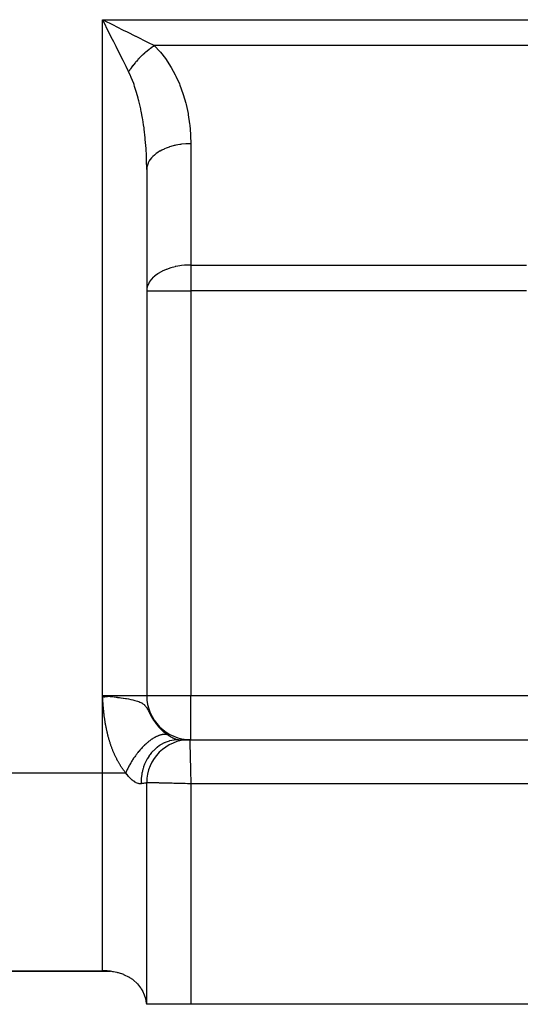
# Model space of a CAD drawing. Extents: x 24 to 1388, y -707 to 283.
# Drawn here: x 145 to 191, y -337 to -248 of the extents above; entities that cross this region are included whole.
import ezdxf

# ---------------------------------------------------------------- set-up
doc = ezdxf.new("R2010")
doc.units = 0
doc.linetypes.add('DASHED', pattern=[11.05, 8.7, -2.35])
doc.layers.get('0').update_dxf_attribs({"linetype": 'CONTINUOUS'})
doc.layers.add('NEVIDI', color=4, linetype='DASHED')

msp = doc.modelspace()

# ---------------------------------------------------------------- linework, layer by layer
at = {"color": 2}
for p, q in [((157, -261.204884), (157, -308.904149)), ((157, -261.204884), (157, -308.904149)), ((153.666775, -308.982647), (153, -308.904149)), ((153.649869, -308.984557), (153, -308.904149)), ((153.632951, -308.986469), (153, -308.904149)), ((153.61602, -308.988383), (153, -308.904149)), ((153.599078, -308.990298), (153, -308.904149)), ((153.582125, -308.992214), (153, -308.904149)), ((153.56516, -308.994131), (153, -308.904149)), ((153.548185, -308.99605), (153, -308.904149)), ((153.531199, -308.997969), (153, -308.904149)), ((153.514204, -308.99989), (153, -308.904149)), ((153.497198, -309.001812), (153, -308.904149)), ((153.480183, -309.003735), (153, -308.904149)), ((153.463159, -309.00566), (153, -308.904149)), ((153.446127, -309.007585), (153, -308.904149)), ((153.429086, -309.009511), (153, -308.904149)), ((153.412036, -309.011438), (153, -308.904149)), ((153.39498, -309.013366), (153, -308.904149)), ((153.377915, -309.015295), (153, -308.904149)), ((153.360844, -309.017224), (153, -308.904149)), ((153.343766, -309.019155), (153, -308.904149)), ((153.326681, -309.021086), (153, -308.904149)), ((153.309591, -309.023018), (153, -308.904149)), ((153.292495, -309.02495), (153, -308.904149)), ((153.275393, -309.026884), (153, -308.904149)), ((153.258286, -309.028817), (153, -308.904149)), ((153.241175, -309.030752), (153, -308.904149)), ((153.224059, -309.032686), (153, -308.904149)), ((153.206939, -309.034622), (153, -308.904149)), ((153.189816, -309.036558), (153, -308.904149)), ((153.172689, -309.038494), (153, -308.904149)), ((153.155559, -309.04043), (153, -308.904149)), ((153.138426, -309.042367), (153, -308.904149)), ((153.121291, -309.044304), (153, -308.904149)), ((153.104154, -309.046241), (153, -308.904149)), ((153.087015, -309.048179), (153, -308.904149)), ((153.069875, -309.050117), (153, -308.904149)), ((153.052733, -309.052055), (153, -308.904149)), ((153.035591, -309.053993), (153, -308.904149)), ((153.018449, -309.055931), (153, -308.904149)), ((153, -308.904149), (153.225404, -308.929699)), ((153.225404, -308.929699), (153.387873, -308.948218)), ((153.387873, -308.948218), (153.395244, -308.949061)), ((153.395244, -308.949061), (153.591657, -308.971688)), ((159.876369, -312.904149), (160.881195, -312.904149)), ((160.63909, -312.904149), (160.741188, -312.904149)), ((160.9, -312.904149), (334, -312.904149)), ((160.9, -312.904149), (334, -312.904149)), ((157, -336.904149), (157, -316.804149)), ((157, -336.904149), (157, -316.804149)), ((153.721221, -333.904149), (105, -333.904149)), ((105, -333.904149), (153.721221, -333.904149)), ((153, -333.880818), (153.225103, -333.875633)), ((153.225103, -333.875633), (153.375418, -333.877961)), ((153.375418, -333.877961), (153.800416, -333.910146)), ((153.800416, -333.910146), (153.905028, -333.924045)), ((153.905028, -333.924045), (153.980336, -333.935565)), ((153.980336, -333.935565), (154.296418, -333.998292)), ((154.296418, -333.998292), (154.357264, -334.013145)), ((154.357264, -334.013145), (154.418517, -334.029044)), ((154.418517, -334.029044), (154.88244, -334.182714)), ((154.88244, -334.182714), (154.906311, -334.19234)), ((154.906311, -334.19234), (154.968535, -334.218296)), ((154.968535, -334.218296), (155.359893, -334.412962)), ((155.359893, -334.412962), (155.365348, -334.416098)), ((155.365348, -334.416098), (155.449335, -334.466014)), ((155.449335, -334.466014), (155.699855, -334.63501)), ((155.699855, -334.63501), (155.770896, -334.689123)), ((155.770896, -334.689123), (155.796244, -334.709171)), ((155.796244, -334.709171), (156.132175, -335.018611)), ((156.132175, -335.018611), (156.167653, -335.05695)), ((156.167653, -335.05695), (156.436995, -335.397886)), ((156.436995, -335.397886), (156.47397, -335.453383)), ((156.47397, -335.453383), (156.502084, -335.49739)), ((156.502084, -335.49739), (156.646617, -335.754227)), ((156.646617, -335.754227), (156.679918, -335.822609)), ((156.679918, -335.822609), (156.71146, -335.89155)), ((156.71146, -335.89155), (156.856674, -336.287498)), ((156.856674, -336.287498), (156.878245, -336.363935)), ((156.878245, -336.363935), (156.964005, -336.785787)), ((156.964005, -336.785787), (156.973926, -336.862475)), ((156.973926, -336.862475), (156.978625, -336.904149)), ((157, -336.904149), (156.978625, -336.904149)), ((161, -336.904149), (157, -336.904149)), ((198, -336.904149), (161, -336.904149))]:
    msp.add_line(p, q, dxfattribs=at)
for centre, radius, start, end in [((161, -308.904149), 4, 180, 270), ((160.9, -316.804149), 3.9, 90, 180)]:
    msp.add_arc(centre, radius, start, end, dxfattribs=at)
at = {"layer": 'NEVIDI', "color": 7, "linetype": 'CONTINUOUS'}
for p, q in [((153, -247.603414), (208.294105, -247.603414)), ((153, -308.904149), (153, -247.603414)), ((153, -247.603414), (153.218388, -247.712606)), ((153.225421, -248.054259), (153, -247.603414)), ((153.218388, -247.712606), (153.83717, -248.021998)), ((153.398754, -248.400923), (153.225421, -248.054259)), ((153.83717, -248.021998), (154.014335, -248.110582)), ((154.014335, -248.110582), (154.231458, -248.219144)), ((154.231458, -248.219144), (154.93701, -248.571919)), ((153.507178, -248.61777), (153.398754, -248.400923)), ((153.726344, -249.056101), (153.507178, -248.61777)), ((153.900237, -249.403887), (153.726344, -249.056101)), ((154.93701, -248.571919), (155.012476, -248.609652)), ((155.012476, -248.609652), (155.222947, -248.714888)), ((155.222947, -248.714888), (155.978046, -249.092437)), ((155.978046, -249.092437), (155.999, -249.102914)), ((155.999, -249.102914), (156.179988, -249.193407)), ((154.006216, -249.615846), (153.900237, -249.403887)), ((154.215651, -250.034716), (154.006216, -249.615846)), ((154.387071, -250.377555), (154.215651, -250.034716)), ((156.179988, -249.193407), (156.895489, -249.55116)), ((156.895489, -249.55116), (157.002509, -249.604669)), ((157.002509, -249.604669), (157.085277, -249.646052)), ((157.085277, -249.646052), (157.705374, -249.956101)), ((157.598364, -250.027492), (157.507624, -250.090213)), ((157.605768, -250.022462), (157.598364, -250.027492)), ((157.705377, -249.956104), (157.605768, -250.022462)), ((198.212634, -249.956101), (157.705374, -249.956101)), ((157.705374, -249.956101), (157.711371, -249.962121)), ((157.711371, -249.962121), (158.189576, -250.481034)), ((154.488988, -250.58139), (154.387071, -250.377555)), ((154.685644, -250.974701), (154.488988, -250.58139)), ((156.537002, -250.892602), (156.418592, -251.00853)), ((156.543883, -250.885999), (156.537002, -250.892602)), ((156.596603, -250.835886), (156.543883, -250.885999)), ((156.621805, -250.812225), (156.596603, -250.835886)), ((156.664437, -250.772623), (156.621805, -250.812225)), ((156.671426, -250.766182), (156.664437, -250.772623)), ((156.793894, -250.655569), (156.671426, -250.766182)), ((156.800984, -250.649295), (156.793894, -250.655569)), ((156.811617, -250.639911), (156.800984, -250.649295)), ((156.837456, -250.617238), (156.811617, -250.639911)), ((156.925099, -250.541689), (156.837456, -250.617238)), ((156.932291, -250.535582), (156.925099, -250.541689)), ((157.031516, -250.452725), (156.932291, -250.535582)), ((157.057805, -250.431207), (157.031516, -250.452725)), ((157.065058, -250.425303), (157.057805, -250.431207)), ((157.191759, -250.324343), (157.065058, -250.425303)), ((157.199073, -250.31864), (157.191759, -250.324343)), ((157.254943, -250.275522), (157.199073, -250.31864)), ((157.281591, -250.255233), (157.254943, -250.275522)), ((157.326698, -250.221293), (157.281591, -250.255233)), ((157.334054, -250.215807), (157.326698, -250.221293)), ((157.462298, -250.122296), (157.334054, -250.215807)), ((157.469685, -250.117033), (157.462298, -250.122296)), ((157.480757, -250.109169), (157.469685, -250.117033)), ((157.507624, -250.090213), (157.480757, -250.109169)), ((158.189576, -250.481034), (158.25782, -250.561868)), ((158.25782, -250.561868), (158.70147, -251.135677)), ((154.851555, -251.306521), (154.685644, -250.974701)), ((154.947704, -251.498819), (154.851555, -251.306521)), ((155.1287, -251.860818), (154.947704, -251.498819)), ((155.720927, -251.79517), (155.651844, -251.884966)), ((155.72664, -251.78786), (155.720927, -251.79517)), ((155.806419, -251.687551), (155.72664, -251.78786)), ((155.827792, -251.661218), (155.806419, -251.687551)), ((155.833704, -251.653973), (155.827792, -251.661218)), ((155.938274, -251.528513), (155.833704, -251.653973)), ((155.94438, -251.521339), (155.938274, -251.528513)), ((155.991234, -251.466823), (155.94438, -251.521339)), ((156.013835, -251.440856), (155.991234, -251.466823)), ((156.052155, -251.397308), (156.013835, -251.440856)), ((156.058439, -251.390223), (156.052155, -251.397308)), ((156.169209, -251.267852), (156.058439, -251.390223)), ((156.175652, -251.260876), (156.169209, -251.267852)), ((156.185309, -251.25045), (156.175652, -251.260876)), ((156.208812, -251.225218), (156.185309, -251.25045)), ((156.289187, -251.140417), (156.208812, -251.225218)), ((156.295788, -251.133553), (156.289187, -251.140417)), ((156.387449, -251.039763), (156.295788, -251.133553)), ((156.41185, -251.015264), (156.387449, -251.039763)), ((156.418592, -251.00853), (156.41185, -251.015264)), ((158.70147, -251.135677), (158.764418, -251.22458)), ((158.764418, -251.22458), (159.169685, -251.849773)), ((155.286152, -252.175725), (155.1287, -251.860818)), ((155.352687, -252.308787), (155.286152, -252.175725)), ((155.424075, -252.20177), (155.352686, -252.308781)), ((155.538145, -252.703019), (155.352687, -252.308787)), ((155.429118, -252.194366), (155.424075, -252.20177)), ((155.468026, -252.137883), (155.429118, -252.194366)), ((155.486806, -252.111017), (155.468026, -252.137883)), ((155.51888, -252.065706), (155.486806, -252.111017)), ((155.524156, -252.05832), (155.51888, -252.065706)), ((155.617877, -251.930109), (155.524156, -252.05832)), ((155.560254, -252.753305), (155.538145, -252.703019)), ((155.623363, -251.922771), (155.617877, -251.930109)), ((155.631682, -251.91168), (155.623363, -251.922771)), ((155.651844, -251.884966), (155.631682, -251.91168)), ((159.169685, -251.849773), (159.226811, -251.946085)), ((159.226811, -251.946085), (159.59083, -252.617393)), ((159.59083, -252.617393), (159.641513, -252.719905)), ((159.641513, -252.719905), (159.961623, -253.432568)), ((155.594826, -252.833428), (155.560254, -252.753305)), ((155.818814, -253.40038), (155.594826, -252.833428)), ((155.850698, -253.488459), (155.818814, -253.40038)), ((155.90712, -253.64933), (155.850698, -253.488459)), ((159.961623, -253.432568), (160.005579, -253.540722)), ((160.005579, -253.540722), (160.279232, -254.289066)), ((156.055901, -254.107182), (155.90712, -253.64933)), ((156.084848, -254.202516), (156.055901, -254.107182)), ((156.229772, -254.715484), (156.084848, -254.202516)), ((160.279232, -254.289066), (160.316244, -254.402394)), ((160.316244, -254.402394), (160.541199, -255.180568)), ((156.269579, -254.868028), (156.229772, -254.715484)), ((156.295414, -254.970054), (156.269579, -254.868028)), ((156.45832, -255.677437), (156.295414, -254.970054)), ((160.541199, -255.180568), (160.570884, -255.297894)), ((160.570884, -255.297894), (160.745668, -256.099955)), ((156.480799, -255.785198), (156.45832, -255.677437)), ((156.501088, -255.884947), (156.480799, -255.785198)), ((156.620638, -256.529101), (156.501088, -255.884947)), ((160.745668, -256.099955), (160.767782, -256.22041)), ((160.767782, -256.22041), (160.890736, -257.040567)), ((156.639605, -256.64182), (156.620638, -256.529101)), ((156.716751, -257.139199), (156.639605, -256.64182)), ((156.755303, -257.416566), (156.716751, -257.139199)), ((160.890736, -257.040567), (160.905063, -257.16315)), ((160.905063, -257.16315), (160.975361, -257.995151)), ((156.77059, -257.533202), (156.755303, -257.416566)), ((156.861224, -258.332575), (156.77059, -257.533202)), ((160.975361, -257.995151), (160.98189, -258.11925)), ((156.872776, -258.452698), (156.861224, -258.332575)), ((156.873279, -258.45805), (156.872776, -258.452698)), ((156.937688, -259.270838), (156.873279, -258.45805)), ((160.009264, -258.925511), (159.652211, -258.98978)), ((160.065316, -258.917333), (160.009264, -258.925511)), ((160.136944, -258.907614), (160.065316, -258.917333)), ((160.53497, -258.868158), (160.136944, -258.907614)), ((160.592399, -258.864452), (160.53497, -258.868158)), ((160.635427, -258.861998), (160.592399, -258.864452)), ((160.999999, -258.852197), (160.635427, -258.861998)), ((160.98189, -258.11925), (161, -258.852197)), ((161, -258.852197), (161, -269.852197)), ((156.945383, -259.393305), (156.937688, -259.270838)), ((156.9682, -259.820559), (156.945383, -259.393305)), ((156.984057, -260.223698), (156.9682, -259.820559)), ((157.819636, -259.778013), (157.689826, -259.884081)), ((157.854877, -259.751243), (157.819636, -259.778013)), ((157.998871, -259.649492), (157.854877, -259.751243)), ((158.171572, -259.541284), (157.998871, -259.649492)), ((158.212698, -259.517443), (158.171572, -259.541284)), ((158.355589, -259.439684), (158.212698, -259.517443)), ((158.574057, -259.334287), (158.355589, -259.439684)), ((158.620238, -259.313874), (158.574057, -259.334287)), ((158.754258, -259.25799), (158.620238, -259.313874)), ((159.020082, -259.160635), (158.754258, -259.25799)), ((159.070237, -259.14411), (159.020082, -259.160635)), ((159.188886, -259.107186), (159.070237, -259.14411)), ((159.501281, -259.023582), (159.188886, -259.107186)), ((159.554759, -259.011134), (159.501281, -259.023582)), ((159.652211, -258.98978), (159.554759, -259.011134)), ((156.987834, -260.347541), (156.984057, -260.223698)), ((156.999993, -261.184414), (156.987834, -260.347541)), ((157.094219, -260.697263), (157.034232, -260.897798)), ((157.124646, -260.622162), (157.094219, -260.697263)), ((157.139344, -260.589343), (157.124646, -260.622162)), ((157.233936, -260.412117), (157.139344, -260.589343)), ((157.291383, -260.32338), (157.233936, -260.412117)), ((157.313364, -260.292039), (157.291383, -260.32338)), ((157.43353, -260.139629), (157.313364, -260.292039)), ((157.524396, -260.040352), (157.43353, -260.139629)), ((157.553386, -260.010913), (157.524396, -260.040352)), ((157.689826, -259.884081), (157.553386, -260.010913)), ((157, -261.204884), (156.999993, -261.184414)), ((157.016668, -260.990429), (157, -261.204882)), ((157.027138, -260.931367), (157.016668, -260.990429)), ((157.034232, -260.897798), (157.027138, -260.931367)), ((158.295563, -270.471421), (158.032091, -270.627584)), ((158.355557, -270.439691), (158.295563, -270.471421)), ((158.399729, -270.417133), (158.355557, -270.439691)), ((158.75433, -270.257959), (158.399729, -270.417133)), ((158.787204, -270.24498), (158.75433, -270.257959)), ((159.185979, -270.108044), (158.787204, -270.24498)), ((159.188823, -270.107193), (159.185979, -270.108044)), ((159.581022, -270.005208), (159.188823, -270.107193)), ((159.591922, -270.002787), (159.581022, -270.005208)), ((159.652123, -269.989793), (159.591922, -270.002787)), ((160.001622, -269.926659), (159.652123, -269.989793)), ((160.136862, -269.907624), (160.001622, -269.926659)), ((160.411716, -269.877781), (160.136862, -269.907624)), ((160.63533, -269.861995), (160.411716, -269.877781)), ((160.819368, -269.854597), (160.63533, -269.861995)), ((161, -269.852197), (160.819368, -269.854597)), ((161, -269.852197), (191.404475, -269.852197)), ((161, -269.852197), (161, -272.204884)), ((157.233937, -271.412102), (157.190879, -271.486785)), ((157.410689, -271.166491), (157.233937, -271.412102)), ((157.433539, -271.139602), (157.410689, -271.166491)), ((157.597471, -270.967933), (157.433539, -271.139602)), ((157.689867, -270.884046), (157.597471, -270.967933)), ((157.697243, -270.877674), (157.689867, -270.884046)), ((157.998845, -270.649499), (157.697243, -270.877674)), ((158.032091, -270.627584), (157.998845, -270.649499)), ((157.012617, -272.018169), (157, -272.204884)), ((157, -272.204884), (161, -272.204884)), ((157.01665, -271.990447), (157.012617, -272.018169)), ((157.048313, -271.840326), (157.01665, -271.990447)), ((157.094236, -271.697212), (157.048313, -271.840326)), ((157.189044, -271.490162), (157.094236, -271.697212)), ((157.190879, -271.486785), (157.189044, -271.490162)), ((161, -272.204884), (161, -308.904149)), ((191.404475, -272.204884), (161, -272.204884)), ((153, -315.904149), (153, -308.904149)), ((153.003739, -308.970063), (153, -308.904149)), ((153, -308.904149), (157, -308.904149)), ((153.008713, -309.057174), (153.003739, -308.970063)), ((153.591657, -308.971688), (153.676411, -308.98156)), ((157, -308.904149), (161, -308.904149)), ((161, -308.904149), (208, -308.904149)), ((161, -312.904149), (161, -308.904149)), ((153.012517, -309.123076), (153.008713, -309.057174)), ((153.017623, -309.210147), (153.012517, -309.123076)), ((153.021561, -309.276), (153.017623, -309.210147)), ((153.026891, -309.362983), (153.021561, -309.276)), ((153.031041, -309.428847), (153.026891, -309.362983)), ((153.036697, -309.515819), (153.031041, -309.428847)), ((153.041134, -309.581727), (153.036697, -309.515819)), ((153.0472, -309.6685), (153.041134, -309.581727)), ((153.051976, -309.734174), (153.0472, -309.6685)), ((153.058539, -309.820839), (153.051976, -309.734174)), ((153.063714, -309.886422), (153.058539, -309.820839)), ((153.676411, -308.98156), (153.72649, -308.987431)), ((153.72649, -308.987431), (153.786605, -308.994519)), ((153.786605, -308.994519), (153.97961, -309.017629)), ((154.0466, -309.025796), (154.216395, -309.046897)), ((154.216395, -309.046897), (154.311564, -309.059013)), ((154.311564, -309.059013), (154.357897, -309.064996)), ((154.357897, -309.064996), (154.542253, -309.089424)), ((154.542253, -309.089424), (154.642022, -309.103114)), ((154.642022, -309.103114), (154.687847, -309.109526)), ((154.687847, -309.109526), (154.873639, -309.136439)), ((154.873639, -309.136439), (154.899142, -309.140259)), ((154.899142, -309.140259), (155.070818, -309.166875)), ((155.070818, -309.166875), (155.133739, -309.177064)), ((155.133739, -309.177064), (155.154847, -309.180541)), ((155.154847, -309.180541), (155.347486, -309.213805)), ((155.347486, -309.213805), (155.547689, -309.25194)), ((155.547689, -309.25194), (155.576446, -309.257779)), ((155.576446, -309.257779), (155.731204, -309.291068)), ((155.731204, -309.291068), (155.913121, -309.335042)), ((155.913121, -309.335042), (155.92418, -309.33792)), ((155.92418, -309.33792), (156.034474, -309.368171)), ((156.034474, -309.368171), (156.176298, -309.411997)), ((156.176298, -309.411997), (156.255529, -309.439553)), ((156.255529, -309.439553), (156.25896, -309.440806)), ((156.25896, -309.440806), (156.270723, -309.445142)), ((156.270723, -309.445142), (156.380426, -309.488982)), ((156.380426, -309.488982), (156.452995, -309.521995)), ((156.452995, -309.521995), (156.537691, -309.56567)), ((156.537691, -309.56567), (156.550334, -309.572747)), ((156.550334, -309.572747), (156.594298, -309.598654)), ((156.594298, -309.598654), (156.660853, -309.642223)), ((156.660853, -309.642223), (156.705601, -309.675014)), ((156.705601, -309.675014), (156.758663, -309.718354)), ((156.758663, -309.718354), (156.79474, -309.751074)), ((156.79474, -309.751074), (156.802496, -309.758494)), ((156.802496, -309.758494), (156.837824, -309.794181)), ((156.837824, -309.794181), (156.867636, -309.826889)), ((156.867636, -309.826889), (156.903708, -309.869961)), ((156.903708, -309.869961), (156.928828, -309.902405)), ((153.07083, -309.972931), (153.063714, -309.886422)), ((153.076444, -310.038359), (153.07083, -309.972931)), ((153.084167, -310.124627), (153.076444, -310.038359)), ((153.090263, -310.189917), (153.084167, -310.124627)), ((153.098637, -310.275981), (153.090263, -310.189917)), ((153.105224, -310.340974), (153.098637, -310.275981)), ((153.114259, -310.426624), (153.105224, -310.340974)), ((153.121373, -310.49145), (153.114259, -310.426624)), ((153.131118, -310.57686), (153.121373, -310.49145)), ((153.138778, -310.641456), (153.131118, -310.57686)), ((153.149258, -310.726539), (153.138778, -310.641456)), ((153.15747, -310.790778), (153.149258, -310.726539)), ((156.928828, -309.902405), (156.959732, -309.945224)), ((156.959732, -309.945224), (156.973479, -309.965325)), ((156.973479, -309.965325), (156.981609, -309.97752)), ((156.981609, -309.97752), (157.00879, -310.019963)), ((157.00879, -310.019963), (157.028367, -310.052104)), ((157.028367, -310.052104), (157.044006, -310.078688)), ((157.044006, -310.078688), (157.052979, -310.094288)), ((157.052979, -310.094288), (157.070868, -310.126102)), ((157.070868, -310.126102), (157.093655, -310.167889)), ((157.093655, -310.167889), (157.110471, -310.199531)), ((157.110471, -310.199531), (157.13207, -310.241006)), ((157.13207, -310.241006), (157.148154, -310.272385)), ((157.148154, -310.272385), (157.169051, -310.313628)), ((157.169051, -310.313628), (157.184655, -310.34467)), ((157.184655, -310.34467), (157.205116, -310.385561)), ((157.205116, -310.385561), (157.220506, -310.416373)), ((157.220506, -310.416373), (157.240814, -310.456995)), ((157.240814, -310.456995), (157.248299, -310.471935)), ((157.248299, -310.471935), (157.256119, -310.487516)), ((157.256119, -310.487516), (157.276374, -310.527702)), ((157.276374, -310.527702), (157.291761, -310.558018)), ((157.291761, -310.558018), (157.312168, -310.597887)), ((157.312168, -310.597887), (157.327719, -310.627976)), ((157.327719, -310.627976), (157.348383, -310.667525)), ((157.348383, -310.667525), (157.364161, -310.697369)), ((157.364161, -310.697369), (157.385128, -310.736529)), ((157.385128, -310.736529), (157.401161, -310.766078)), ((157.401161, -310.766078), (157.42255, -310.80495)), ((153.168725, -310.875701), (153.15747, -310.790778)), ((153.177509, -310.939674), (153.168725, -310.875701)), ((153.189471, -311.023856), (153.177509, -310.939674)), ((153.198824, -311.087499), (153.189471, -311.023856)), ((153.211536, -311.171202), (153.198824, -311.087499)), ((153.221449, -311.234397), (153.211536, -311.171202)), ((153.234897, -311.317465), (153.221449, -311.234397)), ((153.24533, -311.379941), (153.234897, -311.317465)), ((153.259548, -311.462532), (153.24533, -311.379941)), ((153.270576, -311.524715), (153.259548, -311.462532)), ((153.285493, -311.606417), (153.270576, -311.524715)), ((153.297082, -311.668106), (153.285493, -311.606417)), ((157.42255, -310.80495), (157.438921, -310.834277)), ((157.438921, -310.834277), (157.460784, -310.872864)), ((157.460784, -310.872864), (157.477509, -310.901937)), ((157.477509, -310.901937), (157.499829, -310.940141)), ((157.499829, -310.940141), (157.505898, -310.950412)), ((157.505898, -310.950412), (157.516882, -310.968875)), ((157.516882, -310.968875), (157.53972, -311.006748)), ((157.53972, -311.006748), (157.557174, -311.035228)), ((157.557174, -311.035228), (157.580481, -311.072646)), ((157.580481, -311.072646), (157.59829, -311.100775)), ((157.59829, -311.100775), (157.622059, -311.137707)), ((157.622059, -311.137707), (157.640186, -311.165418)), ((157.640186, -311.165418), (157.664395, -311.201826)), ((157.664395, -311.201826), (157.682798, -311.229054)), ((157.682798, -311.229054), (157.707396, -311.264865)), ((157.707396, -311.264865), (157.726091, -311.291645)), ((157.726091, -311.291645), (157.751065, -311.326849)), ((157.751065, -311.326849), (157.770106, -311.353263)), ((157.770106, -311.353263), (157.795467, -311.387886)), ((157.795467, -311.387886), (157.798561, -311.392066)), ((157.798561, -311.392066), (157.814781, -311.413835)), ((157.814781, -311.413835), (157.84057, -311.447937)), ((157.84057, -311.447937), (157.860163, -311.47344)), ((157.860163, -311.47344), (157.886331, -311.506968)), ((157.886331, -311.506968), (157.906269, -311.532114)), ((157.906269, -311.532114), (157.93286, -311.565133)), ((157.93286, -311.565133), (157.953056, -311.589823)), ((157.953056, -311.589823), (157.979999, -311.622254)), ((157.979999, -311.622254), (158.000488, -311.646538)), ((158.000488, -311.646538), (158.027771, -311.678382)), ((153.312738, -311.749147), (153.297082, -311.668106)), ((153.324891, -311.810353), (153.312738, -311.749147)), ((153.34129, -311.890749), (153.324891, -311.810353)), ((153.353974, -311.951311), (153.34129, -311.890749)), ((153.357705, -311.968872), (153.353974, -311.951311)), ((153.371178, -312.031346), (153.357705, -311.968872)), ((153.384423, -312.091409), (153.371178, -312.031346)), ((153.40235, -312.170678), (153.384423, -312.091409)), ((153.416152, -312.230212), (153.40235, -312.170678)), ((153.434884, -312.309063), (153.416152, -312.230212)), ((153.44926, -312.36814), (153.434884, -312.309063)), ((153.46875, -312.44636), (153.44926, -312.36814)), ((153.483723, -312.505069), (153.46875, -312.44636)), ((153.503928, -312.58249), (153.483723, -312.505069)), ((158.063, -312.544089), (158.023055, -312.559763)), ((158.027771, -311.678382), (158.048535, -311.702249)), ((158.048535, -311.702249), (158.076179, -311.733544)), ((158.086487, -312.535272), (158.063, -312.544089)), ((158.076179, -311.733544), (158.097243, -311.757029)), ((158.106927, -312.527844), (158.086487, -312.535272)), ((158.097243, -311.757029), (158.125209, -311.787742)), ((158.124855, -312.521517), (158.106927, -312.527844)), ((158.187209, -312.500911), (158.124855, -312.521517)), ((158.125209, -311.787742), (158.126276, -311.788903)), ((158.126276, -311.788903), (158.146521, -311.810796)), ((158.146521, -311.810796), (158.174849, -311.84098)), ((158.174849, -311.84098), (158.196375, -311.863576)), ((158.224866, -312.489542), (158.187209, -312.500911)), ((158.196375, -311.863576), (158.224947, -311.89312)), ((158.285998, -312.472866), (158.224866, -312.489542)), ((158.224947, -311.89312), (158.24664, -311.915219)), ((158.24664, -311.915219), (158.275424, -311.944108)), ((158.275424, -311.944108), (158.297163, -311.965605)), ((158.322876, -312.463904), (158.285998, -312.472866)), ((158.297163, -311.965605), (158.325986, -311.993693)), ((158.367939, -312.454111), (158.322876, -312.463904)), ((158.325986, -311.993693), (158.347818, -312.014657)), ((158.347818, -312.014657), (158.376697, -312.041987)), ((158.38265, -312.451197), (158.367939, -312.454111)), ((158.376697, -312.041987), (158.398562, -312.06238)), ((158.408895, -312.446351), (158.38265, -312.451197)), ((158.398562, -312.06238), (158.427529, -312.089008)), ((158.418738, -312.444652), (158.408895, -312.446351)), ((158.476976, -312.435955), (158.418738, -312.444652)), ((158.427529, -312.089008), (158.449375, -312.108801)), ((158.449375, -312.108801), (158.47748, -312.133906)), ((158.512268, -312.431847), (158.476976, -312.435955)), ((158.47748, -312.133906), (158.47836, -312.134686)), ((158.47836, -312.134686), (158.500272, -312.153973)), ((158.500272, -312.153973), (158.529248, -312.179113)), ((158.568826, -312.427168), (158.512268, -312.431847)), ((158.529248, -312.179113), (158.551131, -312.197827)), ((158.551131, -312.197827), (158.5635, -312.208303)), ((158.5635, -312.208303), (158.580136, -312.222276)), ((158.603064, -312.425521), (158.568826, -312.427168)), ((158.580136, -312.222276), (158.602045, -312.240479)), ((158.602045, -312.240479), (158.630991, -312.264184)), ((158.651313, -312.424787), (158.603064, -312.425521)), ((158.630991, -312.264184), (158.65287, -312.281844)), ((158.658053, -312.424836), (158.651313, -312.424787)), ((158.65287, -312.281844), (158.681789, -312.30485)), ((158.688887, -312.425554), (158.658053, -312.424836)), ((158.681789, -312.30485), (158.703628, -312.321973)), ((158.691325, -312.425646), (158.688887, -312.425554)), ((158.7445, -312.42896), (158.691325, -312.425646)), ((158.703628, -312.321973), (158.732507, -312.344288)), ((158.732507, -312.344288), (158.754283, -312.360869)), ((158.77666, -312.432229), (158.7445, -312.42896)), ((158.754283, -312.360869), (158.783086, -312.382481)), ((158.827978, -312.439539), (158.77666, -312.432229)), ((158.783086, -312.382481), (158.804791, -312.398528)), ((158.804791, -312.398528), (158.83344, -312.419398)), ((158.858885, -312.445251), (158.827978, -312.439539)), ((158.83344, -312.419398), (158.835289, -312.420733)), ((158.835289, -312.420733), (158.855101, -312.434942)), ((158.855101, -312.434942), (158.874161, -312.448453)), ((158.874166, -312.448455), (158.858885, -312.445251)), ((158.874161, -312.448453), (158.949569, -312.500346)), ((158.949569, -312.500346), (158.964107, -312.51006)), ((158.964107, -312.51006), (159.051907, -312.56675)), ((153.519429, -312.640558), (153.503928, -312.58249)), ((153.5404, -312.71738), (153.519429, -312.640558)), ((153.55645, -312.774888), (153.5404, -312.71738)), ((153.578142, -312.850936), (153.55645, -312.774888)), ((153.594729, -312.907841), (153.578142, -312.850936)), ((153.617126, -312.983057), (153.594729, -312.907841)), ((153.634298, -313.039514), (153.617126, -312.983057)), ((153.657329, -313.113658), (153.634298, -313.039514)), ((153.675007, -313.1694), (153.657329, -313.113658)), ((153.698724, -313.24266), (153.675007, -313.1694)), ((153.716852, -313.29753), (153.698724, -313.24266)), ((153.741278, -313.369987), (153.716852, -313.29753)), ((153.759891, -313.42411), (153.741278, -313.369987)), ((153.784954, -313.49556), (153.759891, -313.42411)), ((156.78593, -313.417865), (156.739405, -313.463441)), ((156.797671, -313.406517), (156.78593, -313.417865)), ((156.838748, -313.367302), (156.797671, -313.406517)), ((156.906289, -313.304459), (156.838748, -313.367302)), ((156.94765, -313.266974), (156.906289, -313.304459)), ((157.015354, -313.20724), (156.94765, -313.266974)), ((157.056933, -313.171551), (157.015354, -313.20724)), ((157.0742, -313.156952), (157.056933, -313.171551)), ((157.121176, -313.117892), (157.0742, -313.156952)), ((157.124689, -313.11501), (157.121176, -313.117892)), ((157.166372, -313.081219), (157.124689, -313.11501)), ((157.23409, -313.027934), (157.166372, -313.081219)), ((157.275735, -312.996158), (157.23409, -313.027934)), ((157.343328, -312.946198), (157.275735, -312.996158)), ((157.384781, -312.916552), (157.343328, -312.946198)), ((157.410391, -312.898617), (157.384781, -312.916552)), ((157.452199, -312.869963), (157.410391, -312.898617)), ((157.457041, -312.866696), (157.452199, -312.869963)), ((157.493535, -312.842402), (157.457041, -312.866696)), ((157.5605, -312.799383), (157.493535, -312.842402)), ((157.601566, -312.774008), (157.5605, -312.799383)), ((157.66803, -312.734575), (157.601566, -312.774008)), ((157.708646, -312.711486), (157.66803, -312.734575)), ((157.74193, -312.693141), (157.708646, -312.711486)), ((157.774592, -312.67565), (157.74193, -312.693141)), ((157.787445, -312.668907), (157.774592, -312.67565)), ((157.814804, -312.654817), (157.787445, -312.668907)), ((157.879987, -312.62272), (157.814804, -312.654817)), ((157.919564, -312.604259), (157.879987, -312.62272)), ((157.984017, -312.575895), (157.919564, -312.604259)), ((158.171711, -313.431197), (157.932449, -313.606435)), ((158.023055, -312.559763), (157.984017, -312.575895)), ((158.206346, -313.408421), (158.171711, -313.431197)), ((158.243362, -313.384756), (158.206346, -313.408421)), ((158.295907, -313.352341), (158.243362, -313.384756)), ((158.585257, -313.197056), (158.295907, -313.352341)), ((158.621991, -313.180002), (158.585257, -313.197056)), ((158.628722, -313.176938), (158.621991, -313.180002)), ((158.684335, -313.152355), (158.628722, -313.176938)), ((159.022436, -313.029492), (158.684335, -313.152355)), ((159.033708, -313.026151), (159.022436, -313.029492)), ((159.061121, -313.018223), (159.033708, -313.026151)), ((159.051907, -312.56675), (159.066025, -312.575551)), ((159.09132, -313.009811), (159.061121, -313.018223)), ((159.066025, -312.575551), (159.151264, -312.626851)), ((159.451727, -312.934778), (159.09132, -313.009811)), ((159.151264, -312.626851), (159.164926, -312.63478)), ((159.164926, -312.63478), (159.181367, -312.644214)), ((159.181367, -312.644214), (159.247331, -312.680874)), ((159.247331, -312.680874), (159.260518, -312.687973)), ((159.260518, -312.687973), (159.328281, -312.72322)), ((159.328281, -312.72322), (159.339812, -312.72901)), ((159.339812, -312.72901), (159.352455, -312.735287)), ((159.352455, -312.735287), (159.428084, -312.77125)), ((159.428084, -312.77125), (159.440097, -312.776705)), ((159.440097, -312.776705), (159.494362, -312.800419)), ((159.475537, -312.93143), (159.451727, -312.934778)), ((159.510845, -312.926826), (159.475537, -312.93143)), ((159.494362, -312.800419), (159.511427, -312.807553)), ((159.514906, -312.926324), (159.510845, -312.926826)), ((159.511427, -312.807553), (159.522592, -312.812133)), ((159.876368, -312.904149), (159.514906, -312.926324)), ((159.522592, -312.812133), (159.588872, -312.837813)), ((159.588872, -312.837813), (159.599236, -312.84158)), ((159.599236, -312.84158), (159.660014, -312.86217)), ((159.660014, -312.86217), (159.669372, -312.865093)), ((159.669372, -312.865093), (159.724395, -312.880759)), ((159.724395, -312.880759), (159.732803, -312.8829)), ((159.732803, -312.8829), (159.747673, -312.886505)), ((159.747673, -312.886505), (159.781892, -312.893819)), ((159.781892, -312.893819), (159.789404, -312.895222)), ((159.789404, -312.895222), (159.80425, -312.897753)), ((159.80425, -312.897753), (159.832589, -312.901578)), ((159.832589, -312.901578), (159.83915, -312.90225)), ((159.83915, -312.90225), (159.876369, -312.904149)), ((160.9, -312.904149), (160.900184, -312.911922)), ((160.900184, -312.911922), (160.900651, -312.930599)), ((160.900651, -312.930599), (160.900785, -312.935965)), ((160.900785, -312.935965), (160.901885, -312.979719)), ((160.901885, -312.979719), (160.903045, -313.025945)), ((160.903045, -313.025945), (160.903169, -313.030909)), ((160.903169, -313.030909), (160.905305, -313.116191)), ((160.905305, -313.116191), (160.907086, -313.187386)), ((160.907086, -313.187386), (160.907129, -313.189128)), ((160.907129, -313.189128), (160.910371, -313.318903)), ((160.910371, -313.318903), (160.912472, -313.403033)), ((160.912472, -313.403033), (160.912828, -313.417255)), ((160.912828, -313.417255), (160.917005, -313.58434)), ((153.804055, -313.548954), (153.784954, -313.49556)), ((153.82971, -313.61929), (153.804055, -313.548954)), ((153.849277, -313.671911), (153.82971, -313.61929)), ((153.849575, -313.672705), (153.849277, -313.671911)), ((153.875513, -313.74113), (153.849575, -313.672705)), ((153.89548, -313.792819), (153.875513, -313.74113)), ((153.922315, -313.860993), (153.89548, -313.792819)), ((153.942725, -313.911883), (153.922315, -313.860993)), ((153.970081, -313.978837), (153.942725, -313.911883)), ((153.990904, -314.02887), (153.970081, -313.978837)), ((154.018755, -314.094574), (153.990904, -314.02887)), ((154.039946, -314.143666), (154.018755, -314.094574)), ((154.068384, -314.208362), (154.039946, -314.143666)), ((154.089988, -314.256631), (154.068384, -314.208362)), ((154.118965, -314.320227), (154.089988, -314.256631)), ((154.141063, -314.367865), (154.118965, -314.320227)), ((156.005146, -314.321986), (155.96828, -314.37281)), ((156.06626, -314.239556), (156.005146, -314.321986)), ((156.096796, -314.199197), (156.06626, -314.239556)), ((156.104016, -314.189733), (156.096796, -314.199197)), ((156.139928, -314.143103), (156.104016, -314.189733)), ((156.166246, -314.109393), (156.139928, -314.143103)), ((156.204604, -314.060945), (156.166246, -314.109393)), ((156.268051, -313.982561), (156.204604, -314.060945)), ((156.307049, -313.935439), (156.268051, -313.982561)), ((156.371488, -313.859302), (156.307049, -313.935439)), ((156.411135, -313.813507), (156.371488, -313.859302)), ((156.411602, -313.812972), (156.411135, -313.813507)), ((156.456807, -313.761722), (156.411602, -313.812972)), ((156.47637, -313.739854), (156.456807, -313.761722)), ((156.516434, -313.695648), (156.47637, -313.739854)), ((156.582498, -313.624432), (156.516434, -313.695648)), ((156.622983, -313.581805), (156.582498, -313.624432)), ((156.689674, -313.513242), (156.622983, -313.581805)), ((156.730548, -313.472228), (156.689674, -313.513242)), ((156.739405, -313.463441), (156.730548, -313.472228)), ((157.263701, -314.313028), (157.171028, -314.447117)), ((157.30226, -314.260623), (157.263701, -314.313028)), ((157.446071, -314.080373), (157.30226, -314.260623)), ((157.473895, -314.048006), (157.446071, -314.080373)), ((157.555568, -313.957197), (157.473895, -314.048006)), ((157.599453, -313.910837), (157.555568, -313.957197)), ((157.78975, -313.727366), (157.599453, -313.910837)), ((157.821147, -313.699611), (157.78975, -313.727366)), ((157.88383, -313.646161), (157.821147, -313.699611)), ((157.932449, -313.606435), (157.88383, -313.646161)), ((160.917005, -313.58434), (160.919256, -313.674386)), ((160.919256, -313.674386), (160.920055, -313.706349)), ((160.920055, -313.706349), (160.925084, -313.907489)), ((160.925084, -313.907489), (160.927324, -313.997118)), ((160.927324, -313.997118), (160.928683, -314.051469)), ((160.928683, -314.051469), (160.934481, -314.28335)), ((160.934481, -314.28335), (160.936549, -314.366095)), ((154.170511, -314.430233), (154.141063, -314.367865)), ((154.192958, -314.476939), (154.170511, -314.430233)), ((154.223041, -314.538442), (154.192958, -314.476939)), ((154.245893, -314.58435), (154.223041, -314.538442)), ((154.276501, -314.644771), (154.245893, -314.58435)), ((154.299824, -314.690012), (154.276501, -314.644771)), ((154.328289, -314.744315), (154.299824, -314.690012)), ((154.330783, -314.749027), (154.328289, -314.744315)), ((154.354425, -314.793316), (154.330783, -314.749027)), ((154.385773, -314.851031), (154.354425, -314.793316)), ((154.409676, -314.894281), (154.385773, -314.851031)), ((154.441351, -314.950608), (154.409676, -314.894281)), ((154.465458, -314.99274), (154.441351, -314.950608)), ((154.497383, -315.047578), (154.465458, -314.99274)), ((154.52167, -315.088579), (154.497383, -315.047578)), ((154.553787, -315.141868), (154.52167, -315.088579)), ((154.578223, -315.181714), (154.553787, -315.141868)), ((154.610561, -315.233541), (154.578223, -315.181714)), ((155.432535, -315.22303), (155.383055, -315.314621)), ((155.463379, -315.167298), (155.432535, -315.22303)), ((155.514755, -315.076648), (155.463379, -315.167298)), ((155.527705, -315.054212), (155.514755, -315.076648)), ((155.546885, -315.021273), (155.527705, -315.054212)), ((155.564299, -314.991663), (155.546885, -315.021273)), ((155.600033, -314.931765), (155.564299, -314.991663)), ((155.633292, -314.87702), (155.600033, -314.931765)), ((155.688201, -314.788656), (155.633292, -314.87702)), ((155.72251, -314.734668), (155.688201, -314.788656)), ((155.779076, -314.647617), (155.72251, -314.734668)), ((155.800439, -314.615354), (155.779076, -314.647617)), ((155.814341, -314.594534), (155.800439, -314.615354)), ((155.840522, -314.555695), (155.814341, -314.594534)), ((155.872491, -314.508913), (155.840522, -314.555695)), ((155.908633, -314.456856), (155.872491, -314.508913)), ((155.96828, -314.37281), (155.908633, -314.456856)), ((156.807072, -315.135841), (156.719489, -315.367471)), ((156.833095, -315.074104), (156.807072, -315.135841)), ((156.898759, -314.929427), (156.833095, -315.074104)), ((156.918009, -314.889646), (156.898759, -314.929427)), ((157.01292, -314.707894), (156.918009, -314.889646)), ((157.045428, -314.650441), (157.01292, -314.707894)), ((157.14721, -314.483616), (157.045428, -314.650441)), ((157.171028, -314.447117), (157.14721, -314.483616)), ((160.936549, -314.366095), (160.938556, -314.446373)), ((160.938556, -314.446373), (160.945023, -314.705064)), ((160.945023, -314.705064), (160.946783, -314.775446)), ((160.946783, -314.775446), (160.949502, -314.884242)), ((160.949502, -314.884242), (160.956525, -315.165129)), ((160.956525, -315.165129), (160.95786, -315.218508)), ((160.95786, -315.218508), (160.961333, -315.357407)), ((105, -315.904149), (153, -315.904149)), ((153, -315.904149), (155.099377, -315.904149)), ((153, -333.880818), (153, -315.904149)), ((154.635037, -315.272095), (154.610561, -315.233541)), ((154.667704, -315.322665), (154.635037, -315.272095)), ((154.692434, -315.360288), (154.667704, -315.322665)), ((154.725222, -315.40931), (154.692434, -315.360288)), ((154.750007, -315.445725), (154.725222, -315.40931)), ((154.783062, -315.493446), (154.750007, -315.445725)), ((154.786422, -315.498244), (154.783062, -315.493446)), ((154.808116, -315.528983), (154.786422, -315.498244)), ((154.841287, -315.575204), (154.808116, -315.528983)), ((154.866367, -315.609532), (154.841287, -315.575204)), ((154.899792, -315.654469), (154.866367, -315.609532)), ((154.924984, -315.687731), (154.899792, -315.654469)), ((154.958571, -315.731276), (154.924984, -315.687731)), ((154.983884, -315.763498), (154.958571, -315.731276)), ((155.017596, -315.805623), (154.983884, -315.763498)), ((155.043006, -315.836787), (155.017596, -315.805623)), ((155.076833, -315.877502), (155.043006, -315.836787)), ((155.099377, -315.904149), (155.076833, -315.877502)), ((155.136842, -315.818647), (155.09937, -315.904151)), ((155.206657, -316.051415), (155.099377, -315.904149)), ((155.16242, -315.761846), (155.136842, -315.818647)), ((155.205511, -315.668782), (155.16242, -315.761846)), ((155.23247, -315.612114), (155.205511, -315.668782)), ((155.224016, -316.074137), (155.206657, -316.051415)), ((155.330097, -316.206362), (155.224016, -316.074137)), ((155.277784, -315.519353), (155.23247, -315.612114)), ((155.283482, -315.507899), (155.277784, -315.519353)), ((155.306143, -315.462784), (155.283482, -315.507899)), ((155.315632, -315.444099), (155.306143, -315.462784)), ((155.353503, -315.37068), (155.315632, -315.444099)), ((155.383055, -315.314621), (155.353503, -315.37068)), ((156.542588, -316.062901), (156.499598, -316.393278)), ((156.554444, -315.99575), (156.542588, -316.062901)), ((156.569917, -315.916029), (156.554444, -315.99575)), ((156.57917, -315.871769), (156.569917, -315.916029)), ((156.649506, -315.589796), (156.57917, -315.871769)), ((156.668583, -315.524852), (156.649506, -315.589796)), ((156.705074, -315.409978), (156.668583, -315.524852)), ((156.719489, -315.367471), (156.705074, -315.409978)), ((160.961333, -315.357407), (160.968789, -315.655669)), ((160.968789, -315.655669), (160.969609, -315.688453)), ((160.969609, -315.688453), (160.973838, -315.857642)), ((160.973838, -315.857642), (160.981598, -316.168127)), ((155.347208, -316.22663), (155.330097, -316.206362)), ((155.359821, -316.241383), (155.347208, -316.22663)), ((155.451887, -316.344271), (155.359821, -316.241383)), ((155.468842, -316.362304), (155.451887, -316.344271)), ((155.572, -316.465936), (155.468842, -316.362304)), ((155.58872, -316.481752), (155.572, -316.465936)), ((155.690287, -316.571992), (155.58872, -316.481752)), ((155.706633, -316.585578), (155.690287, -316.571992)), ((155.770897, -316.636465), (155.706633, -316.585578)), ((155.805974, -316.662527), (155.770897, -316.636465)), ((155.821939, -316.673984), (155.805974, -316.662527)), ((155.918413, -316.737746), (155.821939, -316.673984)), ((155.933877, -316.747089), (155.918413, -316.737746)), ((156.026823, -316.798047), (155.933877, -316.747089)), ((156.041634, -316.80533), (156.026823, -316.798047)), ((156.130228, -316.843904), (156.041634, -316.80533)), ((156.132071, -316.844613), (156.130228, -316.843904)), ((156.144406, -316.849257), (156.132071, -316.844613)), ((156.228585, -316.876129), (156.144406, -316.849257)), ((156.241949, -316.879596), (156.228585, -316.876129)), ((156.321886, -316.895489), (156.241949, -316.879596)), ((156.334459, -316.897202), (156.321886, -316.895489)), ((156.410076, -316.902662), (156.334459, -316.897202)), ((156.421957, -316.90273), (156.410076, -316.902662)), ((156.436939, -316.902493), (156.421957, -316.90273)), ((156.481706, -316.89956), (156.436939, -316.902493)), ((156.488049, -316.547761), (156.481706, -316.89956)), ((156.48725, -316.898982), (156.481706, -316.89956)), ((156.594059, -316.887289), (156.48725, -316.898982)), ((156.4925, -316.479349), (156.488049, -316.547761)), ((156.495646, -316.43867), (156.4925, -316.479349)), ((156.499598, -316.393278), (156.495646, -316.43867)), ((156.608956, -316.885562), (156.594059, -316.887289)), ((156.67998, -316.876926), (156.608956, -316.885562)), ((156.701908, -316.874105), (156.67998, -316.876926)), ((156.714599, -316.872434), (156.701908, -316.874105)), ((156.7931, -316.86132), (156.714599, -316.872434)), ((156.803705, -316.859693), (156.7931, -316.86132)), ((156.856649, -316.850943), (156.803705, -316.859693)), ((156.867899, -316.848916), (156.856649, -316.850943)), ((156.876378, -316.84734), (156.867899, -316.848916)), ((156.926323, -316.836882), (156.876378, -316.84734)), ((156.932677, -316.835351), (156.926323, -316.836882)), ((156.963986, -316.826593), (156.932677, -316.835351)), ((156.968117, -316.82521), (156.963986, -316.826593)), ((156.972291, -316.823726), (156.968117, -316.82521)), ((156.992743, -316.813972), (156.972291, -316.823726)), ((156.994653, -316.812556), (156.992743, -316.813972)), ((157, -316.804149), (156.994653, -316.812556)), ((157.002518, -316.804212), (157, -316.804149)), ((157.026444, -316.804811), (157.002518, -316.804212)), ((157.031812, -316.804945), (157.026444, -316.804811)), ((157.05619, -316.805555), (157.031812, -316.804945)), ((157.121766, -316.807197), (157.05619, -316.805555)), ((157.12673, -316.807321), (157.121766, -316.807197)), ((157.178845, -316.808625), (157.12673, -316.807321)), ((157.28331, -316.811238), (157.178845, -316.808625)), ((157.284977, -316.811279), (157.28331, -316.811238)), ((157.368311, -316.813363), (157.284977, -316.811279)), ((157.498977, -316.81663), (157.368311, -316.813363)), ((157.5131, -316.816983), (157.498977, -316.81663)), ((157.621278, -316.819686), (157.5131, -316.816983)), ((157.770322, -316.823411), (157.621278, -316.819686)), ((157.802181, -316.824208), (157.770322, -316.823411)), ((157.933326, -316.827486), (157.802181, -316.824208)), ((158.093036, -316.831478), (157.933326, -316.827486)), ((158.147171, -316.832831), (158.093036, -316.831478)), ((158.299062, -316.836628), (158.147171, -316.832831)), ((158.461947, -316.840701), (158.299062, -316.836628)), ((158.542232, -316.842708), (158.461947, -316.840701)), ((158.711968, -316.846952), (158.542232, -316.842708)), ((158.871256, -316.850934), (158.711968, -316.846952)), ((158.9801, -316.853655), (158.871256, -316.850934)), ((159.164889, -316.858274), (158.9801, -316.853655)), ((159.314428, -316.862011), (159.164889, -316.858274)), ((159.453273, -316.865482), (159.314428, -316.862011)), ((159.649889, -316.870396), (159.453273, -316.865482)), ((159.784415, -316.873759), (159.649889, -316.870396)), ((159.953497, -316.877986), (159.784415, -316.873759)), ((160.158589, -316.883113), (159.953497, -316.877986)), ((160.273789, -316.885993), (160.158589, -316.883113)), ((160.472253, -316.890954), (160.273789, -316.885993)), ((160.681915, -316.896196), (160.472253, -316.890954)), ((160.774498, -316.898511), (160.681915, -316.896196)), ((161, -316.904149), (160.774498, -316.898511)), ((160.981598, -316.168127), (160.98184, -316.17781)), ((160.98184, -316.17781), (160.986804, -316.376395)), ((160.986804, -316.376395), (160.994362, -316.678725)), ((160.994362, -316.678725), (160.994731, -316.693465)), ((160.994731, -316.693465), (161, -316.904149)), ((334, -316.904149), (161, -316.904149)), ((161, -316.904149), (161, -336.904149)), ((153.413147, -333.880818), (153, -333.880818))]:
    msp.add_line(p, q, dxfattribs=at)

doc.saveas('drawing.dxf')
